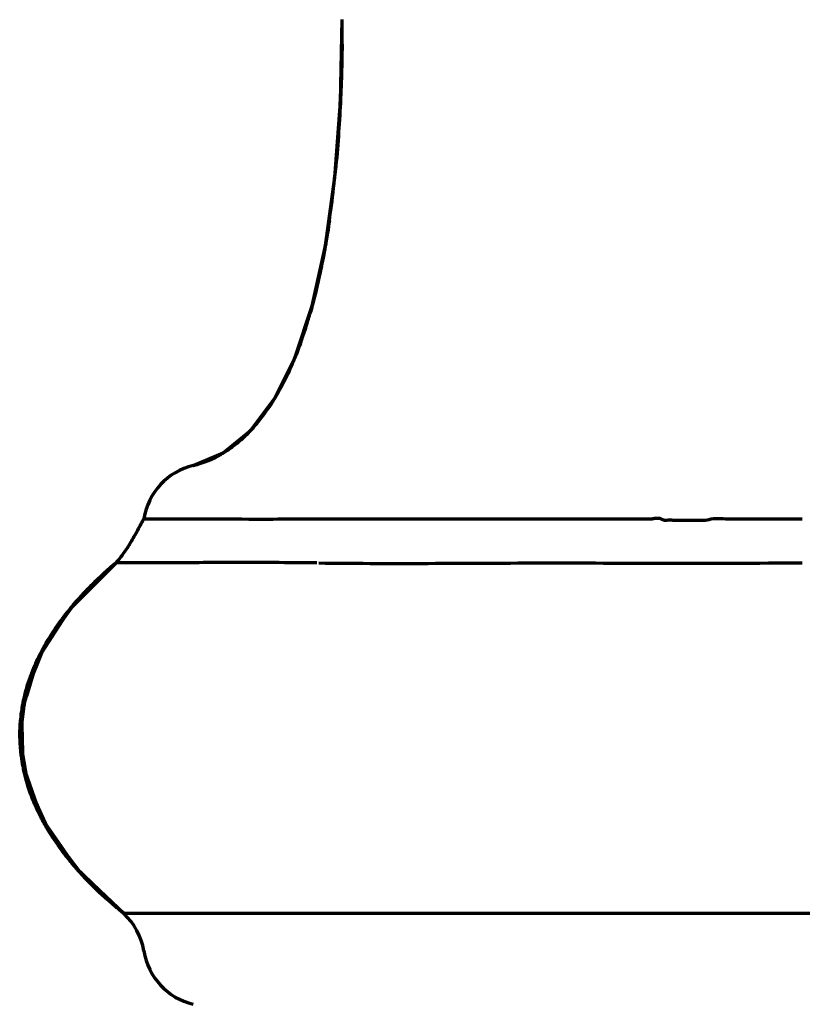
# Model space of a CAD drawing. Units: inches. Extents: x -126 to 1632, y -614 to 1132.
# Drawn here: x 1003 to 1016, y 80 to 95 of the extents above; entities that cross this region are included whole.
import ezdxf

# ---------------------------------------------------------------- set-up
doc = ezdxf.new("R2010")
doc.units = ezdxf.units.IN
doc.header["$MEASUREMENT"] = 0

# ---------------------------------------------------------------- blocks, each defined once
blk = doc.blocks.new('block 6')
at = {"color": 7, "lineweight": 70, "true_color": 0xffffff}
blk.add_lwpolyline([(1004.975, 86.841), (1004.263, 86.129)], dxfattribs=at)
blk = doc.blocks.new('block 8')
at = {"color": 7, "lineweight": 70, "true_color": 0xffffff}
blk.add_lwpolyline([(1004.975, 86.841), (1004.262, 86.13)], dxfattribs=at)
blk = doc.blocks.new('block 9')
at = {"color": 7, "lineweight": 70, "true_color": 0xffffff}
blk.add_lwpolyline([(1004.975, 86.841), (1004.341, 86.222)], dxfattribs=at)
blk = doc.blocks.new('block 10')
at = {"color": 7, "lineweight": 70, "true_color": 0xffffff}
blk.add_lwpolyline([(1004.975, 86.841), (1004.341, 86.223)], dxfattribs=at)
blk = doc.blocks.new('block 11')
at = {"color": 7, "lineweight": 70, "true_color": 0xffffff}
blk.add_lwpolyline([(1006.632, 88.541), (1007.052, 88.885)], dxfattribs=at)
blk = doc.blocks.new('block 13')
at = {"color": 7, "lineweight": 70, "true_color": 0xffffff}
blk.add_lwpolyline([(1006.169, 88.347), (1006.632, 88.541)], dxfattribs=at)
blk = doc.blocks.new('block 14')
at = {"color": 7, "lineweight": 70, "true_color": 0xffffff}
blk.add_lwpolyline([(1004.262, 86.13), (1003.765, 85.353)], dxfattribs=at)
blk = doc.blocks.new('block 15')
at = {"color": 7, "lineweight": 70, "true_color": 0xffffff}
blk.add_lwpolyline([(1004.263, 86.129), (1003.764, 85.353), (1003.517, 84.541)], dxfattribs=at)
blk = doc.blocks.new('block 18')
at = {"color": 7, "lineweight": 70, "true_color": 0xffffff}
blk.add_lwpolyline([(1004.341, 86.222), (1004.237, 86.075)], dxfattribs=at)
blk = doc.blocks.new('block 19')
at = {"color": 7, "lineweight": 70, "true_color": 0xffffff}
blk.add_lwpolyline([(1004.341, 86.223), (1003.866, 85.551)], dxfattribs=at)
blk = doc.blocks.new('block 21')
at = {"color": 7, "lineweight": 70, "true_color": 0xffffff}
blk.add_lwpolyline([(1007.052, 88.885), (1007.423, 89.379)], dxfattribs=at)
blk = doc.blocks.new('block 32')
at = {"color": 7, "lineweight": 70, "true_color": 0xffffff}
blk.add_lwpolyline([(1003.866, 85.551), (1003.58, 84.848)], dxfattribs=at)
blk = doc.blocks.new('block 34')
at = {"color": 7, "lineweight": 70, "true_color": 0xffffff}
blk.add_lwpolyline([(1007.423, 89.379), (1007.742, 90.021)], dxfattribs=at)
blk = doc.blocks.new('block 42')
at = {"color": 7, "lineweight": 70, "true_color": 0xffffff}
blk.add_lwpolyline([(1003.765, 85.353), (1003.591, 84.783)], dxfattribs=at)
blk = doc.blocks.new('block 44')
at = {"color": 7, "lineweight": 70, "true_color": 0xffffff}
blk.add_lwpolyline([(1007.742, 90.021), (1008.004, 90.81)], dxfattribs=at)
blk = doc.blocks.new('block 58')
at = {"color": 7, "lineweight": 70, "true_color": 0xffffff}
blk.add_lwpolyline([(1003.58, 84.848), (1003.553, 84.627)], dxfattribs=at)
blk = doc.blocks.new('block 59')
at = {"color": 7, "lineweight": 70, "true_color": 0xffffff}
blk.add_lwpolyline([(1003.579, 84.848), (1003.492, 84.129), (1003.612, 83.411)], dxfattribs=at)
blk = doc.blocks.new('block 60')
at = {"color": 7, "lineweight": 70, "true_color": 0xffffff}
blk.add_lwpolyline([(1008.208, 91.738), (1008.353, 92.792)], dxfattribs=at)
blk = doc.blocks.new('block 63')
at = {"color": 7, "lineweight": 70, "true_color": 0xffffff}
blk.add_lwpolyline([(1008.004, 90.81), (1008.208, 91.738)], dxfattribs=at)
blk = doc.blocks.new('block 69')
at = {"color": 7, "lineweight": 70, "true_color": 0xffffff}
blk.add_lwpolyline([(1008.353, 92.792), (1008.44, 93.96)], dxfattribs=at)
blk = doc.blocks.new('block 77')
at = {"color": 7, "lineweight": 70, "true_color": 0xffffff}
blk.add_lwpolyline([(1003.517, 84.541), (1003.536, 83.717)], dxfattribs=at)
blk = doc.blocks.new('block 79')
at = {"color": 7, "lineweight": 70, "true_color": 0xffffff}
blk.add_lwpolyline([(1003.53, 83.933), (1003.535, 83.717)], dxfattribs=at)
blk = doc.blocks.new('block 94')
at = {"color": 7, "lineweight": 70, "true_color": 0xffffff}
blk.add_lwpolyline([(1008.44, 93.96), (1008.47, 95.231)], dxfattribs=at)
blk = doc.blocks.new('block 118')
at = {"color": 7, "lineweight": 70, "true_color": 0xffffff}
blk.add_lwpolyline([(1003.567, 83.673), (1003.611, 83.41)], dxfattribs=at)
blk = doc.blocks.new('block 131')
at = {"color": 7, "lineweight": 70, "true_color": 0xffffff}
blk.add_lwpolyline([(1003.535, 83.717), (1003.819, 82.908)], dxfattribs=at)
blk = doc.blocks.new('block 132')
at = {"color": 7, "lineweight": 70, "true_color": 0xffffff}
blk.add_lwpolyline([(1003.536, 83.717), (1003.773, 83.041)], dxfattribs=at)
blk = doc.blocks.new('block 145')
at = {"color": 7, "lineweight": 70, "true_color": 0xffffff}
blk.add_lwpolyline([(1003.611, 83.41), (1003.93, 82.712)], dxfattribs=at)
blk = doc.blocks.new('block 146')
at = {"color": 7, "lineweight": 70, "true_color": 0xffffff}
blk.add_lwpolyline([(1003.612, 83.411), (1003.756, 83.094)], dxfattribs=at)
blk = doc.blocks.new('block 165')
at = {"color": 7, "lineweight": 70, "true_color": 0xffffff}
blk.add_lwpolyline([(1003.819, 82.908), (1004.355, 82.14)], dxfattribs=at)
blk = doc.blocks.new('block 166')
at = {"color": 7, "lineweight": 70, "true_color": 0xffffff}
blk.add_lwpolyline([(1003.819, 82.909), (1004.351, 82.139)], dxfattribs=at)
blk = doc.blocks.new('block 171')
at = {"color": 7, "lineweight": 70, "true_color": 0xffffff}
blk.add_lwpolyline([(1003.93, 82.712), (1004.437, 82.048)], dxfattribs=at)
blk = doc.blocks.new('block 172')
at = {"color": 7, "lineweight": 70, "true_color": 0xffffff}
blk.add_lwpolyline([(1003.946, 82.691), (1004.433, 82.047)], dxfattribs=at)
blk = doc.blocks.new('block 196')
at = {"color": 7, "lineweight": 70, "true_color": 0xffffff}
blk.add_lwpolyline([(1004.433, 82.047), (1005.099, 81.43)], dxfattribs=at)
blk = doc.blocks.new('block 197')
at = {"color": 7, "lineweight": 70, "true_color": 0xffffff}
blk.add_lwpolyline([(1004.437, 82.048), (1005.079, 81.446)], dxfattribs=at)
blk = doc.blocks.new('block 198')
at = {"color": 7, "lineweight": 70, "true_color": 0xffffff}
blk.add_lwpolyline([(1004.351, 82.139), (1005.099, 81.43)], dxfattribs=at)
blk = doc.blocks.new('block 199')
at = {"color": 7, "lineweight": 70, "true_color": 0xffffff}
blk.add_lwpolyline([(1004.355, 82.14), (1005.098, 81.428)], dxfattribs=at)
blk = doc.blocks.new('block 275')
at = {"color": 7, "lineweight": 70, "true_color": 0xffffff}
blk.add_lwpolyline([(1026.052, 81.427), (1005.096, 81.427)], dxfattribs=at)
blk = doc.blocks.new('block 583')
at = {"color": 7, "lineweight": 70, "true_color": 0xffffff}
blk.add_open_spline([(1006.169, 88.347), (1005.771, 88.251), (1005.469, 87.927), (1005.404, 87.523)], degree=3, dxfattribs=at)
blk = doc.blocks.new('block 585')
at = {"color": 7, "lineweight": 70, "true_color": 0xffffff}
blk.add_open_spline([(1005.404, 80.85), (1005.469, 80.446), (1005.771, 80.121), (1006.169, 80.026)], degree=3, dxfattribs=at)
blk = doc.blocks.new('block 586')
at = {"color": 7, "lineweight": 70, "true_color": 0xffffff}
blk.add_open_spline([(1005.404, 80.85), (1005.368, 81.071), (1005.26, 81.274), (1005.096, 81.427)], degree=3, dxfattribs=at)
blk = doc.blocks.new('block 816')
at = {"color": 7, "lineweight": 70, "true_color": 0xffffff}
blk.add_open_spline([(1003.857, 82.839), (1003.85, 82.85), (1003.844, 82.862), (1003.838, 82.874)], degree=3, dxfattribs=at)
blk = doc.blocks.new('block 817')
at = {"color": 7, "lineweight": 70, "true_color": 0xffffff}
blk.add_open_spline([(1003.838, 82.874), (1003.81, 82.926), (1003.783, 82.98), (1003.758, 83.034)], degree=3, dxfattribs=at)
blk = doc.blocks.new('block 818')
at = {"color": 7, "lineweight": 70, "true_color": 0xffffff}
blk.add_open_spline([(1003.758, 83.034), (1003.75, 83.051), (1003.742, 83.067), (1003.735, 83.084)], degree=3, dxfattribs=at)
blk = doc.blocks.new('block 819')
at = {"color": 7, "lineweight": 70, "true_color": 0xffffff}
blk.add_open_spline([(1003.735, 83.084), (1003.729, 83.097), (1003.723, 83.11), (1003.718, 83.124)], degree=3, dxfattribs=at)
blk = doc.blocks.new('block 820')
at = {"color": 7, "lineweight": 70, "true_color": 0xffffff}
blk.add_open_spline([(1003.718, 83.124), (1003.666, 83.244), (1003.622, 83.367), (1003.588, 83.493)], degree=3, dxfattribs=at)
blk = doc.blocks.new('block 821')
at = {"color": 7, "lineweight": 70, "true_color": 0xffffff}
blk.add_open_spline([(1003.588, 83.493), (1003.58, 83.521), (1003.573, 83.548), (1003.566, 83.576)], degree=3, dxfattribs=at)
blk = doc.blocks.new('block 822')
at = {"color": 7, "lineweight": 70, "true_color": 0xffffff}
blk.add_open_spline([(1003.566, 83.576), (1003.56, 83.601), (1003.554, 83.626), (1003.549, 83.651)], degree=3, dxfattribs=at)
blk = doc.blocks.new('block 823')
at = {"color": 7, "lineweight": 70, "true_color": 0xffffff}
blk.add_open_spline([(1003.549, 83.651), (1003.548, 83.657), (1003.546, 83.663), (1003.545, 83.668)], degree=3, dxfattribs=at)
blk = doc.blocks.new('block 824')
at = {"color": 7, "lineweight": 70, "true_color": 0xffffff}
blk.add_open_spline([(1003.541, 83.691), (1003.53, 83.747), (1003.521, 83.803), (1003.513, 83.859)], degree=3, dxfattribs=at)
blk = doc.blocks.new('block 825')
at = {"color": 7, "lineweight": 70, "true_color": 0xffffff}
blk.add_open_spline([(1003.513, 83.859), (1003.511, 83.877), (1003.509, 83.896), (1003.507, 83.914)], degree=3, dxfattribs=at)
blk = doc.blocks.new('block 826')
at = {"color": 7, "lineweight": 70, "true_color": 0xffffff}
blk.add_open_spline([(1003.507, 83.914), (1003.497, 84.005), (1003.492, 84.096), (1003.492, 84.186), (1003.492, 84.192), (1003.492, 84.199), (1003.492, 84.205)], degree=3, knots=[0, 0, 0, 0, 1, 1, 1, 2, 2, 2, 2], dxfattribs=at)
blk = doc.blocks.new('block 827')
at = {"color": 7, "lineweight": 70, "true_color": 0xffffff}
blk.add_open_spline([(1003.492, 84.205), (1003.492, 84.255), (1003.494, 84.306), (1003.497, 84.356)], degree=3, dxfattribs=at)
blk = doc.blocks.new('block 828')
at = {"color": 7, "lineweight": 70, "true_color": 0xffffff}
blk.add_open_spline([(1003.497, 84.356), (1003.499, 84.38), (1003.501, 84.405), (1003.504, 84.429)], degree=3, dxfattribs=at)
blk = doc.blocks.new('block 829')
at = {"color": 7, "lineweight": 70, "true_color": 0xffffff}
blk.add_open_spline([(1003.504, 84.429), (1003.509, 84.483), (1003.516, 84.536), (1003.524, 84.59)], degree=3, dxfattribs=at)
blk = doc.blocks.new('block 830')
at = {"color": 7, "lineweight": 70, "true_color": 0xffffff}
blk.add_open_spline([(1003.524, 84.59), (1003.528, 84.612), (1003.532, 84.635), (1003.536, 84.658)], degree=3, dxfattribs=at)
blk = doc.blocks.new('block 831')
at = {"color": 7, "lineweight": 70, "true_color": 0xffffff}
blk.add_open_spline([(1003.536, 84.658), (1003.54, 84.68), (1003.545, 84.702), (1003.549, 84.724)], degree=3, dxfattribs=at)
blk = doc.blocks.new('block 832')
at = {"color": 7, "lineweight": 70, "true_color": 0xffffff}
blk.add_open_spline([(1003.549, 84.724), (1003.563, 84.788), (1003.579, 84.852), (1003.598, 84.915)], degree=3, dxfattribs=at)
blk = doc.blocks.new('block 833')
at = {"color": 7, "lineweight": 70, "true_color": 0xffffff}
blk.add_open_spline([(1003.598, 84.915), (1003.614, 84.972), (1003.632, 85.028), (1003.652, 85.083)], degree=3, dxfattribs=at)
blk = doc.blocks.new('block 834')
at = {"color": 7, "lineweight": 70, "true_color": 0xffffff}
blk.add_open_spline([(1003.652, 85.083), (1003.666, 85.12), (1003.68, 85.157), (1003.694, 85.193)], degree=3, dxfattribs=at)
blk = doc.blocks.new('block 835')
at = {"color": 7, "lineweight": 70, "true_color": 0xffffff}
blk.add_open_spline([(1003.694, 85.193), (1003.703, 85.214), (1003.712, 85.235), (1003.721, 85.256)], degree=3, dxfattribs=at)
blk = doc.blocks.new('block 836')
at = {"color": 7, "lineweight": 70, "true_color": 0xffffff}
blk.add_open_spline([(1003.721, 85.256), (1003.74, 85.302), (1003.761, 85.347), (1003.783, 85.392)], degree=3, dxfattribs=at)
blk = doc.blocks.new('block 837')
at = {"color": 7, "lineweight": 70, "true_color": 0xffffff}
blk.add_open_spline([(1003.783, 85.392), (1003.803, 85.434), (1003.825, 85.475), (1003.847, 85.516)], degree=3, dxfattribs=at)
blk = doc.blocks.new('block 838')
at = {"color": 7, "lineweight": 70, "true_color": 0xffffff}
blk.add_open_spline([(1003.847, 85.516), (1003.858, 85.536), (1003.868, 85.556), (1003.88, 85.575), (1003.89, 85.593), (1003.9, 85.611), (1003.911, 85.629)], degree=3, knots=[0, 0, 0, 0, 1, 1, 1, 2, 2, 2, 2], dxfattribs=at)
blk = doc.blocks.new('block 839')
at = {"color": 7, "lineweight": 70, "true_color": 0xffffff}
blk.add_open_spline([(1003.911, 85.629), (1003.924, 85.652), (1003.938, 85.674), (1003.952, 85.696)], degree=3, dxfattribs=at)
blk = doc.blocks.new('block 840')
at = {"color": 7, "lineweight": 70, "true_color": 0xffffff}
blk.add_open_spline([(1003.952, 85.696), (1004.013, 85.796), (1004.08, 85.892), (1004.15, 85.985)], degree=3, dxfattribs=at)
blk = doc.blocks.new('block 841')
at = {"color": 7, "lineweight": 70, "true_color": 0xffffff}
blk.add_open_spline([(1004.15, 85.985), (1004.183, 86.029), (1004.217, 86.073), (1004.252, 86.115)], degree=3, dxfattribs=at)
blk = doc.blocks.new('block 842')
at = {"color": 7, "lineweight": 70, "true_color": 0xffffff}
blk.add_open_spline([(1004.252, 86.115), (1004.257, 86.122), (1004.262, 86.128), (1004.267, 86.134)], degree=3, dxfattribs=at)
blk = doc.blocks.new('block 843')
at = {"color": 7, "lineweight": 70, "true_color": 0xffffff}
blk.add_open_spline([(1004.267, 86.134), (1004.275, 86.144), (1004.284, 86.154), (1004.292, 86.164)], degree=3, dxfattribs=at)
blk = doc.blocks.new('block 865')
at = {"color": 7, "lineweight": 70, "true_color": 0xffffff}
blk.add_open_spline([(1008.467, 94.852), (1008.465, 94.674), (1008.461, 94.496), (1008.455, 94.319)], degree=3, dxfattribs=at)
blk = doc.blocks.new('block 866')
at = {"color": 7, "lineweight": 70, "true_color": 0xffffff}
blk.add_open_spline([(1008.455, 94.319), (1008.453, 94.276), (1008.452, 94.233), (1008.45, 94.191)], degree=3, dxfattribs=at)
blk = doc.blocks.new('block 867')
at = {"color": 7, "lineweight": 70, "true_color": 0xffffff}
blk.add_open_spline([(1008.45, 94.191), (1008.447, 94.109), (1008.444, 94.028), (1008.44, 93.947)], degree=3, dxfattribs=at)
blk = doc.blocks.new('block 868')
at = {"color": 7, "lineweight": 70, "true_color": 0xffffff}
blk.add_open_spline([(1008.44, 93.947), (1008.423, 93.601), (1008.399, 93.255), (1008.365, 92.91)], degree=3, dxfattribs=at)
blk = doc.blocks.new('block 869')
at = {"color": 7, "lineweight": 70, "true_color": 0xffffff}
blk.add_open_spline([(1008.271, 92.131), (1008.262, 92.067), (1008.252, 92.003), (1008.242, 91.939)], degree=3, dxfattribs=at)
blk = doc.blocks.new('block 870')
at = {"color": 7, "lineweight": 70, "true_color": 0xffffff}
blk.add_open_spline([(1008.242, 91.939), (1008.235, 91.899), (1008.229, 91.859), (1008.222, 91.819)], degree=3, dxfattribs=at)
blk = doc.blocks.new('block 871')
at = {"color": 7, "lineweight": 70, "true_color": 0xffffff}
blk.add_open_spline([(1008.222, 91.819), (1008.202, 91.699), (1008.18, 91.58), (1008.156, 91.462)], degree=3, dxfattribs=at)
blk = doc.blocks.new('block 872')
at = {"color": 7, "lineweight": 70, "true_color": 0xffffff}
blk.add_open_spline([(1008.156, 91.462), (1008.152, 91.442), (1008.148, 91.423), (1008.144, 91.403)], degree=3, dxfattribs=at)
blk = doc.blocks.new('block 873')
at = {"color": 7, "lineweight": 70, "true_color": 0xffffff}
blk.add_open_spline([(1008.144, 91.403), (1008.106, 91.217), (1008.063, 91.032), (1008.014, 90.848)], degree=3, dxfattribs=at)
blk = doc.blocks.new('block 874')
at = {"color": 7, "lineweight": 70, "true_color": 0xffffff}
blk.add_open_spline([(1008.014, 90.848), (1008.009, 90.827), (1008.003, 90.806), (1007.997, 90.784)], degree=3, dxfattribs=at)
blk = doc.blocks.new('block 875')
at = {"color": 7, "lineweight": 70, "true_color": 0xffffff}
blk.add_open_spline([(1007.997, 90.784), (1007.991, 90.76), (1007.984, 90.737), (1007.977, 90.713)], degree=3, dxfattribs=at)
blk = doc.blocks.new('block 876')
at = {"color": 7, "lineweight": 70, "true_color": 0xffffff}
blk.add_open_spline([(1007.823, 90.231), (1007.794, 90.152), (1007.764, 90.073), (1007.731, 89.996)], degree=3, dxfattribs=at)
blk = doc.blocks.new('block 877')
at = {"color": 7, "lineweight": 70, "true_color": 0xffffff}
blk.add_open_spline([(1007.731, 89.996), (1007.709, 89.942), (1007.686, 89.888), (1007.662, 89.834)], degree=3, dxfattribs=at)
blk = doc.blocks.new('block 878')
at = {"color": 7, "lineweight": 70, "true_color": 0xffffff}
blk.add_open_spline([(1007.662, 89.834), (1007.583, 89.66), (1007.493, 89.489), (1007.391, 89.327)], degree=3, dxfattribs=at)
blk = doc.blocks.new('block 879')
at = {"color": 7, "lineweight": 70, "true_color": 0xffffff}
blk.add_open_spline([(1007.391, 89.327), (1007.377, 89.306), (1007.364, 89.285), (1007.35, 89.264)], degree=3, dxfattribs=at)
blk = doc.blocks.new('block 880')
at = {"color": 7, "lineweight": 70, "true_color": 0xffffff}
blk.add_open_spline([(1007.067, 88.901), (1007.042, 88.874), (1007.016, 88.848), (1006.989, 88.822)], degree=3, dxfattribs=at)
blk = doc.blocks.new('block 881')
at = {"color": 7, "lineweight": 70, "true_color": 0xffffff}
blk.add_open_spline([(1006.989, 88.822), (1006.882, 88.716), (1006.763, 88.621), (1006.635, 88.543)], degree=3, dxfattribs=at)
blk = doc.blocks.new('block 882')
at = {"color": 7, "lineweight": 70, "true_color": 0xffffff}
blk.add_open_spline([(1006.635, 88.543), (1006.616, 88.531), (1006.596, 88.519), (1006.576, 88.508)], degree=3, dxfattribs=at)
blk = doc.blocks.new('block 883')
at = {"color": 7, "lineweight": 70, "true_color": 0xffffff}
blk.add_open_spline([(1006.576, 88.508), (1006.448, 88.437), (1006.31, 88.382), (1006.169, 88.347)], degree=3, dxfattribs=at)
blk = doc.blocks.new('block 1090')
at = {"color": 7, "lineweight": 70, "true_color": 0xffffff}
blk.add_lwpolyline([(1004.975, 86.841), (1004.975, 86.841)], dxfattribs=at)
blk = doc.blocks.new('block 1091')
at = {"color": 7, "lineweight": 70, "true_color": 0xffffff}
blk.add_open_spline([(1004.962, 86.829), (1004.882, 86.76), (1004.804, 86.691), (1004.728, 86.619), (1004.649, 86.547), (1004.573, 86.472), (1004.499, 86.395), (1004.452, 86.346), (1004.406, 86.297), (1004.361, 86.246)], degree=3, knots=[0, 0, 0, 0, 1, 1, 1, 2, 2, 2, 3, 3, 3, 3], dxfattribs=at)
blk = doc.blocks.new('block 1092')
at = {"color": 7, "lineweight": 70, "true_color": 0xffffff}
blk.add_open_spline([(1004.361, 86.246), (1004.351, 86.234), (1004.34, 86.222), (1004.33, 86.21)], degree=3, dxfattribs=at)
blk = doc.blocks.new('block 1093')
at = {"color": 7, "lineweight": 70, "true_color": 0xffffff}
blk.add_open_spline([(1004.33, 86.21), (1004.317, 86.195), (1004.304, 86.18), (1004.291, 86.165)], degree=3, dxfattribs=at)
blk = doc.blocks.new('block 1094')
at = {"color": 7, "lineweight": 70, "true_color": 0xffffff}
blk.add_open_spline([(1005.099, 81.43), (1005.088, 81.438), (1005.077, 81.447), (1005.066, 81.456)], degree=3, dxfattribs=at)
blk = doc.blocks.new('block 1095')
at = {"color": 7, "lineweight": 70, "true_color": 0xffffff}
blk.add_open_spline([(1005.066, 81.456), (1005.033, 81.483), (1005, 81.51), (1004.968, 81.537), (1004.843, 81.642), (1004.721, 81.753), (1004.604, 81.869)], degree=3, knots=[0, 0, 0, 0, 1, 1, 1, 2, 2, 2, 2], dxfattribs=at)
blk = doc.blocks.new('block 1096')
at = {"color": 7, "lineweight": 70, "true_color": 0xffffff}
blk.add_lwpolyline([(1004.604, 81.869), (1004.604, 81.869)], dxfattribs=at)
blk = doc.blocks.new('block 1097')
at = {"color": 7, "lineweight": 70, "true_color": 0xffffff}
blk.add_open_spline([(1004.591, 81.882), (1004.579, 81.894), (1004.568, 81.906), (1004.556, 81.918)], degree=3, dxfattribs=at)
blk = doc.blocks.new('block 1098')
at = {"color": 7, "lineweight": 70, "true_color": 0xffffff}
blk.add_open_spline([(1004.556, 81.918), (1004.529, 81.946), (1004.501, 81.974), (1004.475, 82.003)], degree=3, dxfattribs=at)
blk = doc.blocks.new('block 1099')
at = {"color": 7, "lineweight": 70, "true_color": 0xffffff}
blk.add_open_spline([(1004.475, 82.003), (1004.458, 82.02), (1004.442, 82.037), (1004.426, 82.055)], degree=3, dxfattribs=at)
blk = doc.blocks.new('block 1100')
at = {"color": 7, "lineweight": 70, "true_color": 0xffffff}
blk.add_open_spline([(1004.426, 82.055), (1004.419, 82.063), (1004.411, 82.071), (1004.404, 82.08)], degree=3, dxfattribs=at)
blk = doc.blocks.new('block 1101')
at = {"color": 7, "lineweight": 70, "true_color": 0xffffff}
blk.add_open_spline([(1004.404, 82.08), (1004.396, 82.088), (1004.389, 82.096), (1004.381, 82.105)], degree=3, dxfattribs=at)
blk = doc.blocks.new('block 1102')
at = {"color": 7, "lineweight": 70, "true_color": 0xffffff}
blk.add_open_spline([(1004.381, 82.105), (1004.359, 82.13), (1004.336, 82.156), (1004.314, 82.182)], degree=3, dxfattribs=at)
blk = doc.blocks.new('block 1103')
at = {"color": 7, "lineweight": 70, "true_color": 0xffffff}
blk.add_open_spline([(1004.314, 82.182), (1004.308, 82.19), (1004.301, 82.197), (1004.295, 82.205)], degree=3, dxfattribs=at)
blk = doc.blocks.new('block 1104')
at = {"color": 7, "lineweight": 70, "true_color": 0xffffff}
blk.add_open_spline([(1004.295, 82.205), (1004.254, 82.254), (1004.214, 82.303), (1004.175, 82.354)], degree=3, dxfattribs=at)
blk = doc.blocks.new('block 1105')
at = {"color": 7, "lineweight": 70, "true_color": 0xffffff}
blk.add_open_spline([(1004.175, 82.354), (1004.167, 82.365), (1004.158, 82.376), (1004.15, 82.387)], degree=3, dxfattribs=at)
blk = doc.blocks.new('block 1106')
at = {"color": 7, "lineweight": 70, "true_color": 0xffffff}
blk.add_open_spline([(1004.15, 82.387), (1004.095, 82.461), (1004.042, 82.536), (1003.991, 82.614)], degree=3, dxfattribs=at)
blk = doc.blocks.new('block 1107')
at = {"color": 7, "lineweight": 70, "true_color": 0xffffff}
blk.add_open_spline([(1003.991, 82.614), (1003.961, 82.661), (1003.931, 82.709), (1003.903, 82.757)], degree=3, dxfattribs=at)
blk = doc.blocks.new('block 1108')
at = {"color": 7, "lineweight": 70, "true_color": 0xffffff}
blk.add_open_spline([(1003.903, 82.757), (1003.895, 82.771), (1003.887, 82.784), (1003.88, 82.798), (1003.872, 82.811), (1003.864, 82.825), (1003.857, 82.839)], degree=3, knots=[0, 0, 0, 0, 1, 1, 1, 2, 2, 2, 2], dxfattribs=at)
blk = doc.blocks.new('block 1143')
at = {"color": 7, "lineweight": 70, "true_color": 0xffffff}
blk.add_open_spline([(1003.545, 83.67), (1003.59, 83.451), (1003.663, 83.237), (1003.757, 83.035)], degree=3, dxfattribs=at)
blk = doc.blocks.new('block 1144')
at = {"color": 7, "lineweight": 70, "true_color": 0xffffff}
blk.add_open_spline([(1004.15, 82.387), (1004.212, 82.305), (1004.277, 82.225), (1004.344, 82.147)], degree=3, dxfattribs=at)
blk = doc.blocks.new('block 1145')
at = {"color": 7, "lineweight": 70, "true_color": 0xffffff}
blk.add_lwpolyline([(1004.344, 82.147), (1004.344, 82.147)], dxfattribs=at)
blk = doc.blocks.new('block 1146')
at = {"color": 7, "lineweight": 70, "true_color": 0xffffff}
blk.add_open_spline([(1004.358, 82.131), (1004.422, 82.058), (1004.488, 81.987), (1004.556, 81.918)], degree=3, dxfattribs=at)
blk = doc.blocks.new('block 1147')
at = {"color": 7, "lineweight": 70, "true_color": 0xffffff}
blk.add_open_spline([(1004.556, 81.918), (1004.687, 81.784), (1004.825, 81.657), (1004.968, 81.537), (1005.011, 81.5), (1005.055, 81.465), (1005.099, 81.43)], degree=3, knots=[0, 0, 0, 0, 1, 1, 1, 2, 2, 2, 2], dxfattribs=at)
blk = doc.blocks.new('block 1148')
at = {"color": 7, "lineweight": 70, "true_color": 0xffffff}
blk.add_open_spline([(1004.152, 82.389), (1004.056, 82.515), (1003.967, 82.646), (1003.888, 82.783), (1003.866, 82.82), (1003.845, 82.858), (1003.825, 82.897)], degree=3, knots=[0, 0, 0, 0, 1, 1, 1, 2, 2, 2, 2], dxfattribs=at)
blk = doc.blocks.new('block 1149')
at = {"color": 7, "lineweight": 70, "true_color": 0xffffff}
blk.add_open_spline([(1003.825, 82.897), (1003.821, 82.904), (1003.817, 82.912), (1003.813, 82.92)], degree=3, dxfattribs=at)
blk = doc.blocks.new('block 1150')
at = {"color": 7, "lineweight": 70, "true_color": 0xffffff}
blk.add_open_spline([(1003.813, 82.92), (1003.793, 82.958), (1003.775, 82.996), (1003.756, 83.035)], degree=3, dxfattribs=at)
blk = doc.blocks.new('block 1151')
at = {"color": 7, "lineweight": 70, "true_color": 0xffffff}
blk.add_open_spline([(1004.975, 86.841), (1005.013, 86.884), (1005.049, 86.929), (1005.082, 86.976), (1005.12, 87.029), (1005.155, 87.083), (1005.189, 87.139), (1005.227, 87.2), (1005.262, 87.261), (1005.297, 87.324), (1005.333, 87.39), (1005.369, 87.456), (1005.404, 87.523)], degree=3, knots=[0, 0, 0, 0, 1, 1, 1, 2, 2, 2, 3, 3, 3, 4, 4, 4, 4], dxfattribs=at)
blk = doc.blocks.new('block 1158')
at = {"color": 7, "lineweight": 70, "true_color": 0xffffff}
blk.add_open_spline([(1007.931, 90.558), (1007.952, 90.626), (1007.972, 90.694), (1007.991, 90.763)], degree=3, dxfattribs=at)
blk = doc.blocks.new('block 1159')
at = {"color": 7, "lineweight": 70, "true_color": 0xffffff}
blk.add_open_spline([(1007.991, 90.763), (1007.999, 90.793), (1008.008, 90.822), (1008.015, 90.852)], degree=3, dxfattribs=at)
blk = doc.blocks.new('block 1160')
at = {"color": 7, "lineweight": 70, "true_color": 0xffffff}
blk.add_open_spline([(1008.015, 90.852), (1008.09, 91.131), (1008.15, 91.414), (1008.201, 91.699)], degree=3, dxfattribs=at)
blk = doc.blocks.new('block 1161')
at = {"color": 7, "lineweight": 70, "true_color": 0xffffff}
blk.add_open_spline([(1008.201, 91.699), (1008.205, 91.72), (1008.208, 91.741), (1008.212, 91.762)], degree=3, dxfattribs=at)
blk = doc.blocks.new('block 1162')
at = {"color": 7, "lineweight": 70, "true_color": 0xffffff}
blk.add_open_spline([(1008.212, 91.762), (1008.215, 91.781), (1008.219, 91.8), (1008.222, 91.819)], degree=3, dxfattribs=at)
blk = doc.blocks.new('block 1163')
at = {"color": 7, "lineweight": 70, "true_color": 0xffffff}
blk.add_open_spline([(1008.222, 91.819), (1008.248, 91.975), (1008.272, 92.133), (1008.293, 92.29)], degree=3, dxfattribs=at)
blk = doc.blocks.new('block 1164')
at = {"color": 7, "lineweight": 70, "true_color": 0xffffff}
blk.add_open_spline([(1008.293, 92.29), (1008.318, 92.474), (1008.34, 92.659), (1008.359, 92.843)], degree=3, dxfattribs=at)
blk = doc.blocks.new('block 1165')
at = {"color": 7, "lineweight": 70, "true_color": 0xffffff}
blk.add_open_spline([(1008.359, 92.843), (1008.382, 93.078), (1008.402, 93.312), (1008.417, 93.547)], degree=3, dxfattribs=at)
blk = doc.blocks.new('block 1166')
at = {"color": 7, "lineweight": 70, "true_color": 0xffffff}
blk.add_open_spline([(1008.417, 93.547), (1008.427, 93.696), (1008.435, 93.846), (1008.442, 93.995)], degree=3, dxfattribs=at)
blk = doc.blocks.new('block 1167')
at = {"color": 7, "lineweight": 70, "true_color": 0xffffff}
blk.add_open_spline([(1008.442, 93.995), (1008.461, 94.407), (1008.469, 94.819), (1008.47, 95.231)], degree=3, dxfattribs=at)
blk = doc.blocks.new('block 1236')
at = {"color": 7, "lineweight": 70, "true_color": 0xffffff}
blk.add_open_spline([(1004.975, 86.841), (1004.962, 86.831), (1004.95, 86.82), (1004.937, 86.81)], degree=3, dxfattribs=at)
blk = doc.blocks.new('block 1237')
at = {"color": 7, "lineweight": 70, "true_color": 0xffffff}
blk.add_open_spline([(1004.937, 86.81), (1004.669, 86.581), (1004.417, 86.328), (1004.199, 86.05)], degree=3, dxfattribs=at)
blk = doc.blocks.new('block 1238')
at = {"color": 7, "lineweight": 70, "true_color": 0xffffff}
blk.add_open_spline([(1004.199, 86.05), (1004.182, 86.027), (1004.164, 86.004), (1004.147, 85.981), (1004.08, 85.892), (1004.016, 85.799), (1003.957, 85.704)], degree=3, knots=[0, 0, 0, 0, 1, 1, 1, 2, 2, 2, 2], dxfattribs=at)
blk = doc.blocks.new('block 1239')
at = {"color": 7, "lineweight": 70, "true_color": 0xffffff}
blk.add_open_spline([(1003.957, 85.704), (1003.87, 85.565), (1003.792, 85.42), (1003.727, 85.27)], degree=3, dxfattribs=at)
blk = doc.blocks.new('block 1240')
at = {"color": 7, "lineweight": 70, "true_color": 0xffffff}
blk.add_open_spline([(1003.727, 85.27), (1003.713, 85.239), (1003.7, 85.207), (1003.687, 85.176), (1003.637, 85.05), (1003.596, 84.921), (1003.564, 84.789)], degree=3, knots=[0, 0, 0, 0, 1, 1, 1, 2, 2, 2, 2], dxfattribs=at)
blk = doc.blocks.new('block 1241')
at = {"color": 7, "lineweight": 70, "true_color": 0xffffff}
blk.add_open_spline([(1003.564, 84.789), (1003.54, 84.69), (1003.522, 84.588), (1003.51, 84.487)], degree=3, dxfattribs=at)
blk = doc.blocks.new('block 1242')
at = {"color": 7, "lineweight": 70, "true_color": 0xffffff}
blk.add_open_spline([(1003.51, 84.487), (1003.507, 84.465), (1003.505, 84.443), (1003.503, 84.422), (1003.488, 84.259), (1003.489, 84.093), (1003.505, 83.93)], degree=3, knots=[0, 0, 0, 0, 1, 1, 1, 2, 2, 2, 2], dxfattribs=at)
blk = doc.blocks.new('block 1243')
at = {"color": 7, "lineweight": 70, "true_color": 0xffffff}
blk.add_open_spline([(1003.505, 83.93), (1003.513, 83.85), (1003.525, 83.77), (1003.541, 83.691)], degree=3, dxfattribs=at)
blk = doc.blocks.new('block 1244')
at = {"color": 7, "lineweight": 70, "true_color": 0xffffff}
blk.add_open_spline([(1003.541, 83.691), (1003.542, 83.684), (1003.544, 83.677), (1003.545, 83.67)], degree=3, dxfattribs=at)
blk = doc.blocks.new('block 1254')
at = {"color": 7, "lineweight": 70, "true_color": 0xffffff}
blk.add_open_spline([(1006.169, 88.347), (1006.328, 88.386), (1006.483, 88.451), (1006.623, 88.535)], degree=3, dxfattribs=at)
blk = doc.blocks.new('block 1255')
at = {"color": 7, "lineweight": 70, "true_color": 0xffffff}
blk.add_open_spline([(1006.623, 88.535), (1006.676, 88.567), (1006.727, 88.601), (1006.776, 88.638)], degree=3, dxfattribs=at)
blk = doc.blocks.new('block 1256')
at = {"color": 7, "lineweight": 70, "true_color": 0xffffff}
blk.add_open_spline([(1006.776, 88.638), (1006.869, 88.708), (1006.957, 88.786), (1007.037, 88.87)], degree=3, dxfattribs=at)
blk = doc.blocks.new('block 1257')
at = {"color": 7, "lineweight": 70, "true_color": 0xffffff}
blk.add_open_spline([(1007.037, 88.87), (1007.091, 88.926), (1007.142, 88.984), (1007.19, 89.045)], degree=3, dxfattribs=at)
blk = doc.blocks.new('block 1258')
at = {"color": 7, "lineweight": 70, "true_color": 0xffffff}
blk.add_open_spline([(1007.19, 89.045), (1007.267, 89.141), (1007.338, 89.243), (1007.404, 89.348)], degree=3, dxfattribs=at)
blk = doc.blocks.new('block 1259')
at = {"color": 7, "lineweight": 70, "true_color": 0xffffff}
blk.add_open_spline([(1007.404, 89.348), (1007.449, 89.421), (1007.492, 89.495), (1007.532, 89.571)], degree=3, dxfattribs=at)
blk = doc.blocks.new('block 1260')
at = {"color": 7, "lineweight": 70, "true_color": 0xffffff}
blk.add_open_spline([(1007.532, 89.571), (1007.6, 89.698), (1007.661, 89.828), (1007.717, 89.96)], degree=3, dxfattribs=at)
blk = doc.blocks.new('block 1261')
at = {"color": 7, "lineweight": 70, "true_color": 0xffffff}
blk.add_open_spline([(1007.717, 89.96), (1007.755, 90.051), (1007.791, 90.143), (1007.824, 90.235)], degree=3, dxfattribs=at)
blk = doc.blocks.new('block 1262')
at = {"color": 7, "lineweight": 70, "true_color": 0xffffff}
blk.add_open_spline([(1007.824, 90.235), (1007.835, 90.266), (1007.846, 90.297), (1007.857, 90.329), (1007.883, 90.404), (1007.908, 90.481), (1007.931, 90.558)], degree=3, knots=[0, 0, 0, 0, 1, 1, 1, 2, 2, 2, 2], dxfattribs=at)
blk = doc.blocks.new('block 1278')
at = {"color": 7, "lineweight": 70, "true_color": 0xffffff}
blk.add_open_spline([(1013.256, 87.524), (1013.274, 87.529), (1013.292, 87.531), (1013.31, 87.533), (1013.33, 87.535), (1013.351, 87.537), (1013.37, 87.532), (1013.391, 87.526), (1013.41, 87.511), (1013.43, 87.505), (1013.453, 87.499), (1013.477, 87.503), (1013.501, 87.505), (1013.527, 87.506), (1013.552, 87.505), (1013.577, 87.504), (1013.605, 87.504), (1013.633, 87.504), (1013.66, 87.504), (1013.69, 87.504), (1013.72, 87.504), (1013.75, 87.504), (1013.783, 87.503), (1013.815, 87.503), (1013.848, 87.503), (1013.883, 87.504), (1013.919, 87.504), (1013.954, 87.503), (1013.994, 87.502), (1014.033, 87.499), (1014.072, 87.503), (1014.115, 87.508), (1014.158, 87.521), (1014.201, 87.527), (1014.249, 87.532), (1014.298, 87.528), (1014.347, 87.526), (1014.401, 87.524), (1014.454, 87.525), (1014.508, 87.525), (1014.567, 87.525), (1014.626, 87.525), (1014.685, 87.524), (1014.75, 87.524), (1014.814, 87.524), (1014.879, 87.524), (1014.949, 87.524), (1015.02, 87.524), (1015.09, 87.523), (1015.167, 87.523), (1015.244, 87.523), (1015.321, 87.523), (1015.406, 87.523), (1015.49, 87.523), (1015.574, 87.523)], degree=3, knots=[0, 0, 0, 0, 1, 1, 1, 2, 2, 2, 3, 3, 3, 4, 4, 4, 5, 5, 5, 6, 6, 6, 7, 7, 7, 8, 8, 8, 9, 9, 9, 10, 10, 10, 11, 11, 11, 12, 12, 12, 13, 13, 13, 14, 14, 14, 15, 15, 15, 16, 16, 16, 17, 17, 17, 18, 18, 18, 18], dxfattribs=at)
blk = doc.blocks.new('block 1279')
at = {"color": 7, "lineweight": 70, "true_color": 0xffffff}
blk.add_open_spline([(1005.404, 87.523), (1005.465, 87.522), (1005.526, 87.522), (1005.587, 87.522), (1005.769, 87.521), (1005.951, 87.521), (1006.133, 87.521), (1006.43, 87.521), (1006.727, 87.521), (1007.024, 87.52), (1007.426, 87.52), (1007.828, 87.52), (1008.23, 87.521), (1008.723, 87.521), (1009.216, 87.521), (1009.709, 87.521), (1010.274, 87.521), (1010.84, 87.522), (1011.405, 87.522), (1012.022, 87.523), (1012.639, 87.524), (1013.256, 87.524)], degree=3, knots=[0, 0, 0, 0, 1, 1, 1, 2, 2, 2, 3, 3, 3, 4, 4, 4, 5, 5, 5, 6, 6, 6, 7, 7, 7, 7], dxfattribs=at)
blk = doc.blocks.new('block 1280')
at = {"color": 7, "lineweight": 70, "true_color": 0xffffff}
blk.add_open_spline([(1008.077, 86.841), (1007.633, 86.845), (1007.19, 86.849), (1006.746, 86.848), (1006.422, 86.847), (1006.098, 86.844), (1005.774, 86.843), (1005.574, 86.842), (1005.373, 86.842), (1005.172, 86.842), (1005.106, 86.842), (1005.041, 86.841), (1004.975, 86.841)], degree=3, knots=[0, 0, 0, 0, 1, 1, 1, 2, 2, 2, 3, 3, 3, 4, 4, 4, 4], dxfattribs=at)
blk = doc.blocks.new('block 1281')
at = {"color": 7, "lineweight": 70, "true_color": 0xffffff}
blk.add_open_spline([(1008.106, 86.841), (1008.63, 86.835), (1009.155, 86.834), (1009.68, 86.835), (1010.296, 86.837), (1010.911, 86.841), (1011.527, 86.841), (1012.178, 86.842), (1012.829, 86.839), (1013.48, 86.839), (1014.178, 86.839), (1014.876, 86.841), (1015.574, 86.841)], degree=3, knots=[0, 0, 0, 0, 1, 1, 1, 2, 2, 2, 3, 3, 3, 4, 4, 4, 4], dxfattribs=at)

msp = doc.modelspace()

# ---------------------------------------------------------------- block references
for name in ['block 94', 'block 1167', 'block 865', 'block 866', 'block 867', 'block 1166', 'block 69', 'block 868', 'block 1165', 'block 60', 'block 1164', 'block 1163', 'block 869', 'block 870', 'block 63', 'block 1160', 'block 871', 'block 1161', 'block 1162', 'block 873', 'block 872', 'block 44', 'block 875', 'block 1159', 'block 874', 'block 1158', 'block 1262', 'block 1261', 'block 876', 'block 34', 'block 1260', 'block 877', 'block 878', 'block 1259', 'block 21', 'block 1258', 'block 879', 'block 1257', 'block 11', 'block 881', 'block 1256', 'block 880', 'block 13', 'block 1254', 'block 883', 'block 882', 'block 1255', 'block 583', 'block 1151', 'block 1279', 'block 1278', 'block 8', 'block 6', 'block 9', 'block 10', 'block 1091', 'block 1236', 'block 1280', 'block 1090', 'block 1281', 'block 1237', 'block 19', 'block 18', 'block 1092', 'block 15', 'block 14', 'block 841', 'block 842', 'block 843', 'block 1093', 'block 840', 'block 1238', 'block 1239', 'block 838', 'block 839', 'block 32', 'block 837', 'block 42', 'block 836', 'block 1240', 'block 834', 'block 835', 'block 833', 'block 59', 'block 832', 'block 58', 'block 1241', 'block 831', 'block 829', 'block 77', 'block 830', 'block 1242', 'block 828', 'block 827', 'block 826', 'block 79', 'block 1243', 'block 825', 'block 824', 'block 131', 'block 132', 'block 1244', 'block 1143', 'block 823', 'block 822', 'block 118', 'block 821', 'block 820', 'block 145', 'block 146', 'block 819', 'block 818', 'block 1150', 'block 817', 'block 1149', 'block 166', 'block 165', 'block 1148', 'block 816', 'block 1108', 'block 1107', 'block 171', 'block 172', 'block 1106', 'block 1105', 'block 1144', 'block 1104', 'block 1103', 'block 1102', 'block 1145', 'block 198', 'block 199', 'block 1146', 'block 1101', 'block 1100', 'block 1099', 'block 196', 'block 197', 'block 1098', 'block 1097', 'block 1147', 'block 1095', 'block 1096', 'block 1094', 'block 275', 'block 586', 'block 585']:
    msp.add_blockref(name, (0, 0))

doc.saveas('drawing.dxf')
